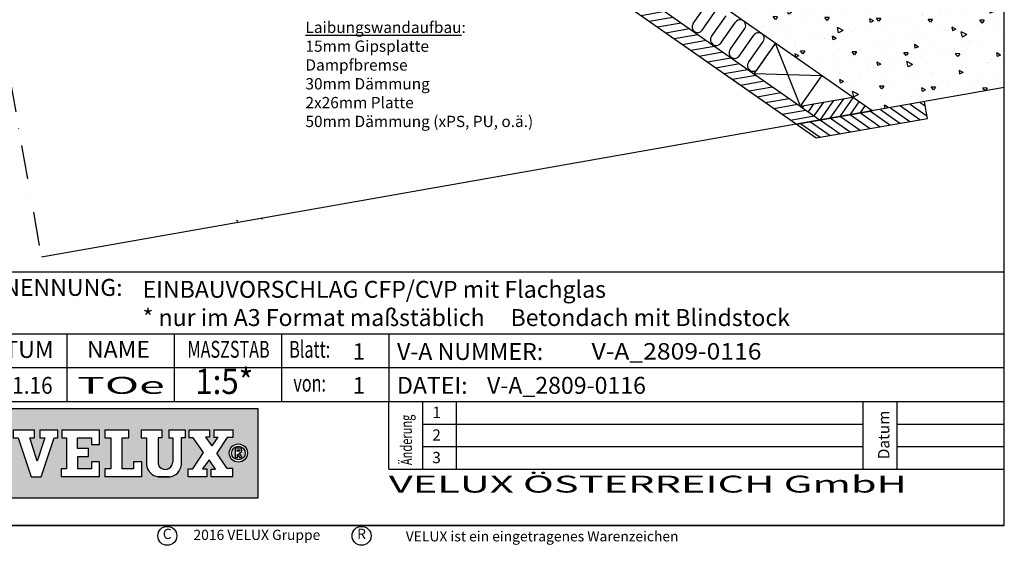
# Model space of a CAD drawing. Extents: x 200 to 9326, y -4157 to 1629.
# Drawn here: x 8409 to 9281, y -4149 to -3684 of the extents above; entities that cross this region are included whole.
import ezdxf
from ezdxf.enums import TextEntityAlignment as Align

# ---------------------------------------------------------------- set-up
doc = ezdxf.new("R2010")
doc.units = 0
doc.header["$LTSCALE"] = 60
doc.linetypes.add('DASHDOT', pattern=[1, 0.5, -0.25, 0, -0.25])
doc.layers.get('0').update_dxf_attribs({"linetype": 'CONTINUOUS'})
for name, color, linetype in [('0VEL_TXT-DIM', 1, 'CONTINUOUS'), ('GRÜN', 3, 'CONTINUOUS'), ('ROT', 1, 'CONTINUOUS'), ('VELUX-EINDECKRAHMEN', 4, 'CONTINUOUS'), ('VELUX_GELB', 2, 'CONTINUOUS'), ('VELUX_GRÜN', 3, 'CONTINUOUS'), ('VELUX_LINNING', 2, 'CONTINUOUS'), ('VELUX_MAGENTA_MITTEL', 6, 'DASHDOT'), ('VELUX_ROT', 1, 'CONTINUOUS'), ('VELUX_TEXT', 3, 'CONTINUOUS'), ('VELUX_WEIß', 7, 'CONTINUOUS')]:
    doc.layers.add(name, color=color, linetype=linetype)
doc.styles.add('STIL_NEU', font='simplex.shx')

# ---------------------------------------------------------------- blocks, each defined once
blk = doc.blocks.new('VELUX_LOGO_2000')
at = {"layer": 'ROT'}
h = blk.add_hatch(color=256, dxfattribs=at)
h.paths.add_polyline_path([(7.12, 43.23), (-127.67, 43.23), (-127.67, -1.7), (7.12, -1.7)])
h.paths.add_polyline_path([(-43.17, 8.96, -0.333189), (-48.95, 14.74), (-48.95, 28.66), (-51.63, 28.66), (-51.63, 32.63), (-41.34, 32.63), (-41.34, 28.66), (-43.17, 28.66), (-43.17, 15.43, 0.86237), (-35.75, 16.4), (-35.75, 28.66), (-37.72, 28.66), (-37.72, 32.63), (-29.55, 32.63), (-29.55, 28.57), (-31.49, 28.57), (-31.49, 14.74, -0.33546), (-37.27, 8.96)], flags=16)
h.paths.add_polyline_path([(-51.33, 8.96), (-69.92, 8.96), (-69.92, 13.01), (-66.86, 13.01), (-66.86, 28.66), (-69.88, 28.66), (-69.88, 32.63), (-57.89, 32.63), (-57.89, 28.66), (-61.19, 28.66), (-61.19, 13.01), (-55.53, 13.01), (-55.53, 16.57), (-51.33, 16.57)], flags=16)
h.paths.add_polyline_path([(-28.08, 8.96), (-28.08, 12.97), (-25.68, 12.97), (-20.33, 21.22), (-25.47, 28.57), (-27.56, 28.57), (-27.56, 32.63), (-17.26, 32.63), (-17.26, 28.98), (-19.31, 28.98), (-16.19, 24.58), (-13.07, 28.98), (-15.12, 28.98), (-15.12, 32.63), (-5.48, 32.63), (-5.48, 28.8), (-8.33, 28.8), (-13.54, 20.94), (-8.33, 13.08), (-5.48, 13.08), (-5.48, 8.96), (-16.48, 8.96), (-16.48, 12.77), (-14.33, 12.77), (-17.53, 17.48), (-20.8, 12.9), (-18.69, 12.9), (-18.69, 8.96)], flags=16)
h.paths.add_polyline_path([(-72.7, 8.96), (-91.84, 8.96), (-91.84, 13.01), (-89.24, 13.01), (-89.24, 28.66), (-91.66, 28.66), (-91.66, 32.63), (-72.7, 32.63), (-72.7, 25.26), (-76.72, 25.26), (-76.72, 28.66), (-83.64, 28.66), (-83.64, 23.19), (-78.13, 23.19), (-78.13, 19.18), (-83.6, 19.18), (-83.6, 13.01), (-76.73, 13.01), (-76.73, 16.57), (-72.7, 16.57)], flags=16)
h.paths.add_polyline_path([(-7.32, 20.93, -1), (1.79, 20.93, -1)], flags=16)
h.paths.add_polyline_path([(-6.2, 20.93, -1), (0.67, 20.93, -1)], flags=0)
h.paths.add_polyline_path([(-4.37, 18.6), (-4.37, 23.46), (-2.29, 23.46, -1.04246), (-2.29, 21.01), (-2.44, 21.01), (-1.09, 18.89, -0.045057), (-1.5, 18.6), (-2.19, 18.6), (-3.29, 20.34), (-3.29, 18.6)], flags=0)
h.paths.add_polyline_path([(-3.45, 21.93), (-3.45, 22.53), (-2.26, 22.53, -1.08395), (-2.28, 21.93)], flags=0)
h.paths.add_polyline_path([(-93.53, 28.66), (-95.51, 28.66), (-101.95, 8.96), (-107.09, 8.96), (-113.59, 28.66), (-116.12, 28.66), (-116.12, 32.63), (-105.3, 32.63), (-105.3, 28.66), (-107.66, 28.66), (-104.05, 16.87), (-100.18, 28.66), (-102.71, 28.66), (-102.71, 32.63), (-93.53, 32.63)], flags=16)
for p, q in [((-116.12, 32.63), (-105.3, 32.63)), ((-116.12, 32.63), (-116.12, 28.66)), ((-105.3, 28.66), (-105.3, 32.63)), ((-102.71, 32.63), (-102.71, 28.66)), ((-102.71, 32.63), (-93.53, 32.63)), ((-93.53, 28.66), (-93.53, 32.63)), ((-91.66, 32.63), (-91.66, 28.66)), ((-91.66, 32.63), (-72.7, 32.63)), ((-72.7, 25.26), (-72.7, 32.63)), ((-69.88, 32.63), (-69.88, 28.66)), ((-69.88, 32.63), (-57.89, 32.63)), ((-57.89, 28.66), (-57.89, 32.63)), ((-51.63, 32.63), (-51.63, 28.66)), ((-51.63, 32.63), (-41.34, 32.63)), ((-41.34, 32.63), (-41.34, 28.66)), ((-37.72, 32.63), (-37.72, 28.66)), ((-37.72, 32.63), (-29.55, 32.63)), ((-29.55, 32.63), (-29.55, 28.57)), ((-27.56, 28.57), (-27.56, 32.63)), ((-27.56, 32.63), (-17.26, 32.63)), ((-17.26, 32.63), (-17.26, 28.98)), ((-15.12, 32.63), (-15.12, 28.98)), ((-15.12, 32.63), (-5.45, 32.63)), ((-5.48, 32.63), (-5.48, 28.8)), ((-116.12, 28.66), (-113.59, 28.66)), ((-113.59, 28.66), (-107.09, 8.96)), ((-104.05, 16.87), (-107.66, 28.66)), ((-107.66, 28.66), (-105.3, 28.66)), ((-100.18, 28.66), (-104.05, 16.87)), ((-102.71, 28.66), (-100.18, 28.66)), ((-101.95, 8.96), (-95.51, 28.66)), ((-95.51, 28.66), (-93.53, 28.66)), ((-91.66, 28.66), (-89.24, 28.66)), ((-89.24, 28.66), (-89.24, 13.01)), ((-83.64, 23.19), (-83.64, 28.66)), ((-83.64, 28.66), (-76.72, 28.66)), ((-76.72, 28.66), (-76.72, 25.26)), ((-76.72, 25.26), (-72.7, 25.26)), ((-69.88, 28.66), (-66.86, 28.66)), ((-66.86, 28.66), (-66.86, 13.01)), ((-61.19, 13.01), (-61.19, 28.66)), ((-61.19, 28.66), (-57.89, 28.66)), ((-51.63, 28.66), (-48.95, 28.66)), ((-48.95, 28.66), (-48.95, 14.74)), ((-41.34, 28.66), (-43.17, 28.66)), ((-43.17, 28.66), (-43.17, 15.43)), ((-37.72, 28.66), (-35.75, 28.66)), ((-35.75, 28.66), (-35.75, 16.4)), ((-29.55, 28.57), (-31.49, 28.57)), ((-31.49, 28.57), (-31.49, 14.74)), ((-25.47, 28.57), (-27.56, 28.57)), ((-20.33, 21.22), (-25.47, 28.57)), ((-17.26, 28.98), (-19.31, 28.98)), ((-19.31, 28.98), (-16.19, 24.58)), ((-13.07, 28.98), (-16.19, 24.58)), ((-15.12, 28.98), (-13.07, 28.98)), ((-8.33, 28.8), (-13.54, 20.94)), ((-5.48, 28.8), (-8.33, 28.8)), ((-78.13, 23.19), (-83.64, 23.19)), ((-78.13, 19.18), (-78.13, 23.19)), ((-25.68, 12.97), (-20.33, 21.22)), ((-8.33, 13.08), (-13.54, 20.94)), ((-83.6, 13.01), (-83.6, 19.18)), ((-83.6, 19.18), (-78.13, 19.18)), ((-72.7, 16.57), (-76.73, 16.57)), ((-76.73, 16.57), (-76.73, 13.01)), ((-72.7, 8.96), (-72.7, 16.57)), ((-51.33, 16.57), (-55.53, 16.57)), ((-55.53, 16.57), (-55.53, 13.01)), ((-51.33, 8.96), (-51.33, 16.57)), ((-17.53, 17.48), (-20.8, 12.9)), ((-14.33, 12.77), (-17.53, 17.48)), ((-89.24, 13.01), (-91.84, 13.01)), ((-91.84, 13.01), (-91.84, 8.96)), ((-76.73, 13.01), (-83.6, 13.01)), ((-66.86, 13.01), (-69.92, 13.01)), ((-69.92, 13.01), (-69.92, 8.96)), ((-55.53, 13.01), (-61.19, 13.01)), ((-28.08, 8.96), (-28.08, 12.97)), ((-28.08, 12.97), (-25.68, 12.97)), ((-20.8, 12.9), (-18.69, 12.9)), ((-18.69, 12.9), (-18.69, 8.96)), ((-16.48, 8.96), (-16.48, 12.77)), ((-16.48, 12.77), (-14.33, 12.77)), ((-5.48, 13.08), (-8.33, 13.08)), ((-5.48, 8.96), (-5.48, 13.08)), ((-107.09, 8.96), (-101.95, 8.96)), ((-72.7, 8.96), (-91.84, 8.96)), ((-51.33, 8.96), (-69.92, 8.96)), ((-43.17, 8.96), (-37.27, 8.96)), ((-37.27, 8.96), (-43.17, 8.96)), ((-18.69, 8.96), (-28.08, 8.96)), ((-5.48, 8.96), (-16.48, 8.96))]:
    blk.add_line(p, q, dxfattribs=at)
blk.add_lwpolyline([(-127.67, -1.7), (7.12, -1.7), (7.12, 43.23), (-127.67, 43.23)], close=True, dxfattribs=at)
for points in [[(-1.09, 18.89), (-2.44, 21.01), (-2.29, 21.01, 1.04246), (-2.29, 23.46), (-4.37, 23.46), (-4.37, 18.6), (-3.29, 18.6), (-3.29, 20.34), (-2.19, 18.6), (-1.5, 18.6)], [(-2.26, 21.93), (-3.45, 21.93), (-3.45, 22.53), (-2.26, 22.53, -1.059645), (-2.26, 21.93)]]:
    blk.add_lwpolyline(points, format="xyb", dxfattribs=at)
for radius in [4.55, 3.44]:
    blk.add_circle((-2.77, 20.93), radius, dxfattribs=at)
for centre, radius, start, end in [((-39.53, 16.47), 3.78, 195.907, 359.001), ((-2.87, 20.98), 2.74, 299.9902, 310.3095), ((-42.21, 15.71), 6.81, 188.145, 261.855), ((-38.2, 15.67), 6.78, 277.9109, 352.0891)]:
    blk.add_arc(centre, radius, start, end, dxfattribs=at)
blk = doc.blocks.new('KOPF_STANDARD_0899')
at = {"layer": 'VELUX_ROT'}
for p, q in [((-925, 225), (0, 225)), ((0, 0), (0, 225)), ((-925, 170), (0, 170)), ((-925, 110), (-545, 110)), ((-545, 110), (0, 110)), ((-545, 50), (-545, 110)), ((-545, 50), (0, 50)), ((0, 0), (-925, 0))]:
    blk.add_line(p, q, dxfattribs=at)
at = {"layer": 'VELUX_TEXT'}
for centre in [(-741.13, -9.03), (-569.09, -9.03)]:
    blk.add_circle(centre, 8.4, dxfattribs=at)
at = {"layer": 'VELUX_WEIß'}
for p, q in [((-830, 170), (-830, 110)), ((-735, 170), (-735, 110)), ((-640, 170), (-640, 110)), ((-545, 170), (-545, 110)), ((-925, 140), (0, 140)), ((-515, 50), (-515, 110)), ((-485, 50), (-485, 110)), ((-125, 50), (-125, 110)), ((-95, 50), (-95, 110)), ((-515, 90), (-125, 90)), ((-95, 90), (0, 90)), ((-515, 70), (-125, 70)), ((-95, 70), (0, 70))]:
    blk.add_line(p, q, dxfattribs=at)
at = {"xscale": 1.759999999999764, "yscale": 1.759999999999764, "zscale": 1.759999999999764}
blk.add_blockref('VELUX_LOGO_2000', (-673.33, 27.5), dxfattribs=at)
at = {"layer": 'VELUX_TEXT', "style": 'STIL_NEU'}
for s, height, p in [('BENENNUNG:', 15, (-846.36, 209.12)), ('DATUM', 15, (-876.88, 154.16)), ('NAME', 15, (-784.41, 154.3)), ('C', 9, (-741.19, -8.43)), ('2016 VELUX Gruppe', 9, (-661.81, -9.34)), ('R', 9, (-569.14, -8.43)), ('VELUX ist ein eingetragenes Warenzeichen', 9, (-409.22, -10.62))]:
    blk.add_text(s, height=height, dxfattribs=at).set_placement(p, align=Align.MIDDLE)
at = {"layer": 'VELUX_TEXT', "style": 'STIL_NEU', "width": 0.7}
for s, p in [('MASZSTAB', (-686.86, 154.3)), ('Blatt:', (-615.04, 154.3)), ('von:', (-615.04, 124.3))]:
    blk.add_text(s, height=15, dxfattribs=at).set_placement(p, align=Align.MIDDLE)
at = {"layer": 'VELUX_TEXT', "style": 'STIL_NEU'}
for s, height, p in [('V-A NUMMER:', 15, (-537.72, 154.3)), ('DATEI:', 15, (-537.72, 124.3)), ('1', 10, (-506.48, 100.32)), ('2', 10, (-506.48, 80.32)), ('3', 10, (-506.48, 60.32))]:
    blk.add_text(s, height=height, dxfattribs=at).set_placement(p, align=Align.MIDDLE_LEFT)
at = {"layer": 'VELUX_TEXT', "style": 'STIL_NEU', "width": 0.72}
blk.add_text('Änderung', height=10, rotation=90, dxfattribs=at).set_placement((-529.48, 53.61), align=Align.MIDDLE_LEFT)
at = {"layer": 'VELUX_TEXT', "style": 'STIL_NEU'}
blk.add_text('Datum', height=10, rotation=90, dxfattribs=at).set_placement((-106.77, 58.85), align=Align.MIDDLE_LEFT)
at = {"layer": 'VELUX_TEXT', "style": 'STIL_NEU', "width": 1.8}
blk.add_text('VELUX ÖSTERREICH GmbH', height=15, dxfattribs=at).set_placement((-545, 29.3))
at = {"layer": 'VELUX_TEXT', "style": 'STIL_NEU', "flags": 4}
for tag, p, height in [('BENENNUNG1', (-763.05, 201.88), 15), ('BENENNUNG2', (-763.05, 176.88), 15), ('DATEI', (-458.04, 116.8), 15), ('ÄNDERUNG1', (-478.66, 94.99), 10), ('ÄNDERUNG2', (-478.66, 74.99), 10), ('ÄNDERUNG3', (-478.66, 54.99), 10)]:
    blk.add_attdef(tag, p, '', height=height, dxfattribs=at)
for tag, p in [('BLATT', (-571.4, 154.3)), ('VON', (-571.4, 124.3))]:
    blk.add_attdef(tag, text='', height=14.58, dxfattribs=at).set_placement(p, align=Align.MIDDLE_CENTER)
at = {"layer": 'VELUX_TEXT', "style": 'STIL_NEU', "width": 1.1, "flags": 4}
blk.add_attdef('NUMMER', (-365.48, 147.15), '', height=14.58, dxfattribs=at)
at = {"layer": 'VELUX_TEXT', "style": 'STIL_NEU', "width": 0.9, "flags": 4}
blk.add_attdef('MASZSTAB', text='', height=22.5, dxfattribs=at).set_placement((-690.69, 124.95), align=Align.MIDDLE)
at = {"layer": 'VELUX_TEXT', "style": 'STIL_NEU', "flags": 4}
for tag, width, p in [('GEZDAT', 0.9, (-878.43, 116.8)), ('GEZNAME', 2, (-782.2, 116.8))]:
    blk.add_attdef(tag, text='', height=15, dxfattribs=dict(at, width=width)).set_placement(p, align=Align.CENTER)
for tag, p in [('DATUM1', (-48.43, 94.99)), ('DATUM2', (-48.43, 74.99)), ('DATUM3', (-48.43, 54.99))]:
    blk.add_attdef(tag, text='', height=10, dxfattribs=at).set_placement(p, align=Align.CENTER)

msp = doc.modelspace()

# ---------------------------------------------------------------- hatches: boundary and pattern name
at = {"layer": 'GRÜN'}
h = msp.add_hatch(dxfattribs=at)
h.set_pattern_fill('ANSI31', color=256, scale=2, angle=100, style=0)
h.paths.add_polyline_path([(9213.18, -3770.92), (9210.57, -3756.15), (9097.32, -3776.12), (9114.7, -3788.29)])
at = {"layer": 'VELUX_GRÜN'}
h = msp.add_hatch(dxfattribs=at)
h.set_pattern_fill('ANSI31', color=256, scale=2, angle=145, style=0)
h.set_pattern_definition([(10, (14454.124, 2647.417), (1.102666, -6.253529), [])])
h.paths.add_polyline_path([(8839.66, -3595.7), (8848.26, -3583.42), (9118.21, -3772.44), (9097.32, -3776.12)])
h.paths.add_polyline_path([(8622.89, -3443.92), (8633.69, -3433.17), (8848.26, -3583.42), (8839.66, -3595.7)])
h = msp.add_hatch(dxfattribs=at)
h.set_pattern_fill('AR-CONC', color=256, scale=0.2, style=0)
h.set_pattern_definition([(150, (14532.91, 2661.31), (-33.14922, -15.45773), [3.81, -41.91]), (205, (14532.91, 2661.31), (-6.44556, 38.31765), [3.048, -33.528]), (99.549, (14530.146, 2660.02), (-39.59484, 22.85971), [3.238, -35.618]), (153.8158, (14529.434, 2670.856), (-48.07033, -26.44427), [5.715, -62.865]), (103.3644, (14525.43, 2668.65), (-61.5423, 30.2614), [4.857, -53.427]), (208.816, (14529.434, 2670.856), (-61.54235, 30.26128), [4.572, -50.292]), (179, (14525.53, 2666.732), (-21.4989, -29.5907), [3.81, -41.91]), (234, (14525.53, 2666.732), (-24.21418, 30.3885), [3.048, -33.528]), (128.5486, (14523.737, 2664.266), (-45.71303, 0.79791), [3.238, -35.618]), (162.5, (14532.909, 2661.309), (-6.364373, 15.679876), [0, -33.1216, 0, -34.036, 0, -33.655]), (192.5, (14532.909, 2661.309), (-19.410744, 14.257055), [0, -19.4056, 0, -32.3596, 0, -12.827]), (232.5, (14543.554, 2665.184), (-25.090827, -10.351595), [0, -12.7, 0, -39.624, 0, -52.578]), (242.5, (14548.327, 2666.92), (-29.578454, -5.354016), [0, -16.51, 0, -26.3144, 0, -37.338])])
h.paths.add_polyline_path([(8955.65, -3618.32), (9164.17, -3764.33), (9281.25, -3743.69), (9281.25, -3560.91)])
h = msp.add_hatch(dxfattribs=at)
h.set_pattern_fill('ANSI31', color=256, scale=2, angle=10, style=0)
h.paths.add_polyline_path([(9164.17, -3764.33), (9146.79, -3752.17), (9100.83, -3760.27), (9118.21, -3772.44)])

# ---------------------------------------------------------------- linework, layer by layer
at = {"layer": 'VELUX-EINDECKRAHMEN'}
msp.add_line((8602.48, -3862.29), (8601.42, -3861.55), dxfattribs=at)
at = {"layer": 'VELUX_GELB'}
for p, q in [((8633.69, -3433.17), (9118.21, -3772.44)), ((8622.89, -3443.92), (9097.32, -3776.12)), ((8622.89, -3443.92), (9114.7, -3788.29)), ((9100.83, -3760.27), (9146.79, -3752.17)), ((9097.32, -3776.12), (9164.17, -3764.33)), ((9125.64, -3771.13), (9097.32, -3776.12)), ((9114.7, -3788.29), (9213.18, -3770.92)), ((8624.42, -3860.52), (8624.25, -3859.54))]:
    msp.add_line(p, q, dxfattribs=at)
at = {"layer": 'VELUX_GRÜN'}
for p, q in [((9005.62, -3687.03), (9018.6, -3668.5)), ((9013.81, -3692.77), (9026.79, -3674.24)), ((9022.01, -3698.5), (9034.98, -3679.98)), ((9030.2, -3704.24), (9043.17, -3685.71)), ((9038.39, -3709.97), (9051.36, -3691.45)), ((9046.58, -3715.71), (9059.55, -3697.18)), ((9054.77, -3721.44), (9067.74, -3702.92)), ((9062.96, -3727.18), (9078.8, -3704.56))]:
    msp.add_line(p, q, dxfattribs=at)
for centre, start, end in [((9009.72, -3689.9), 145, 325), ((9047.27, -3688.58), 325, 145), ((9063.65, -3700.05), 325, 145), ((9026.1, -3701.37), 145, 325), ((9042.48, -3712.84), 145, 325), ((9058.87, -3724.31), 145, 325)]:
    msp.add_arc(centre, 5, start, end, dxfattribs=at)
at = {"layer": 'VELUX_LINNING'}
msp.add_line((9213.18, -3770.92), (9210.57, -3756.15), dxfattribs=at)
at = {"layer": 'VELUX_MAGENTA_MITTEL'}
msp.add_line((8254.57, -2907.08), (8429.62, -3899.84), dxfattribs=at)
at = {"layer": 'VELUX_ROT'}
msp.add_lwpolyline([(7431.25, -4131.79), (9281.25, -4131.79), (9281.25, -2781.79), (7431.25, -2781.79)], close=True, dxfattribs=at)
at = {"layer": 'VELUX_WEIß'}
for p, q in [((9164.17, -3764.33), (8672.98, -3420.4)), ((9059.88, -3731.59), (9078.8, -3704.56)), ((9100.83, -3760.27), (9078.8, -3704.56)), ((9119.76, -3733.24), (9059.88, -3731.59)), ((9100.83, -3760.27), (9119.76, -3733.24)), ((9281.25, -3743.69), (8428.6, -3894.03))]:
    msp.add_line(p, q, dxfattribs=at)

# ---------------------------------------------------------------- block references
at = {"layer": '0VEL_TXT-DIM'}
msp.add_blockref('KOPF_STANDARD_0899', (9281.25, -4131.79), dxfattribs=at).add_auto_attribs({'BENENNUNG1': 'EINBAUVORSCHLAG CFP/CVP mit Flachglas  ', 'BENENNUNG2': '* nur im A3 Format maßstäblich     Betondach mit Blindstock', 'GEZDAT': '11.01.16', 'GEZNAME': 'TOe', 'MASZSTAB': '1:5*', 'BLATT': '1', 'VON': '1', 'NUMMER': 'V-A_2809-0116', 'DATEI': 'V-A_2809-0116'})

# ---------------------------------------------------------------- texts
at = {"layer": 'VELUX_TEXT', "insert": (8662.47, -3731.96), "char_height": 10, "attachment_point": 4, "style": 'STIL_NEU'}
msp.add_mtext('{\\LLaibungswandaufbau}:\\P15mm Gipsplatte\\PDampfbremse\\P30mm Dämmung\\P2x26mm Platte\\P50mm Dämmung (xPS, PU, o.ä.)', dxfattribs=at)

doc.saveas('drawing.dxf')
